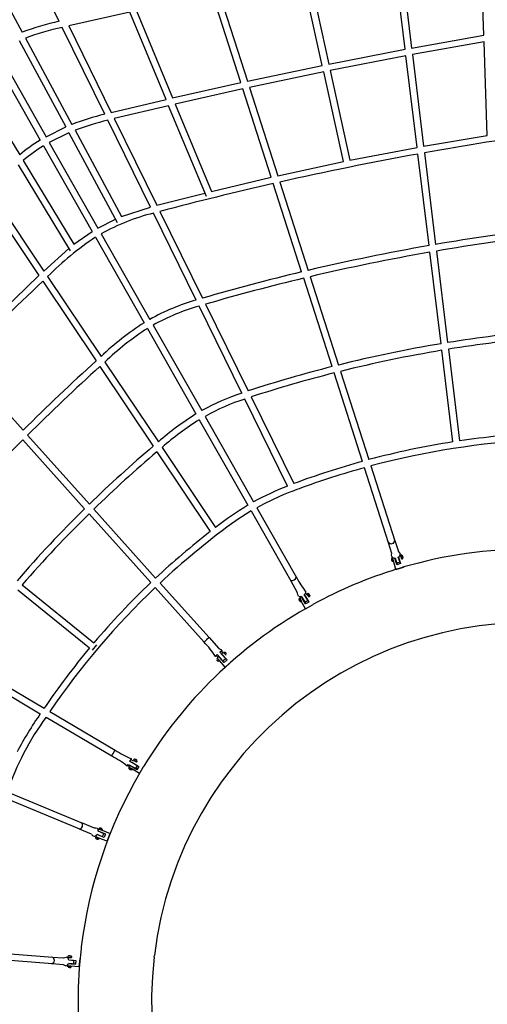
# Model space of a CAD drawing. Units: millimetres. Extents: x 157293 to 198449, y 2355 to 19360.
# Drawn here: x 186556 to 187928, y 10331 to 13223 of the extents above; entities that cross this region are included whole.
import ezdxf

# ---------------------------------------------------------------- set-up
doc = ezdxf.new("R2010")
doc.units = ezdxf.units.MM
doc.header["$LTSCALE"] = 5080
doc.header["$MEASUREMENT"] = 0
doc.layers.add('EN$DIMS', color=70, linetype='Continuous', true_color=0x7fff00)
doc.layers.add('RIPPLE 2D', color=7, linetype='Continuous', true_color=0x000000)
doc.styles.add('Arial', font='arial.ttf')
doc.dimstyles.new('EN RC DIMS', dxfattribs={"dimtxt": 400, "dimasz": 250, "dimexe": 150, "dimexo": 150, "dimgap": 250, "dimtad": 0, "dimtih": 1, "dimtoh": 1, "dimzin": 1, "dimdsep": 46, "dimtxsty": 'Arial', "dimcen": 150, "dimazin": 0, "dimtfac": 1, "dimtdec": 4, "dimtix": 1, "dimtmove": 1, "dimatfit": 3, "dimfxl": 0, "dimtolj": 1, "dimtzin": 1, "dimarcsym": 0})

# ---------------------------------------------------------------- blocks, each defined once
blk = doc.blocks.new('*D1')
at = {"layer": 'Defpoints', "color": 0}
for p in [(195177.5, 19097.9), (195177.5, 11155.2), (157292.8, 9666)]:
    blk.add_point(p, dxfattribs=at)
at = {"layer": 'EN$DIMS', "color": 0, "lineweight": -2}
for p, q in [((157292.8, 9816), (157292.8, 19247.9)), ((195177.5, 11305.2), (195177.5, 19247.9)), ((157542.8, 19097.9), (174845.2, 19097.9)), ((194927.5, 19097.9), (177625.2, 19097.9))]:
    blk.add_line(p, q, dxfattribs=at)
at = {"layer": 'EN$DIMS', "color": 0}
for points in [[(157542.8, 19139.5), (157542.8, 19056.2), (157292.8, 19097.9)], [(194927.5, 19056.2), (194927.5, 19139.5), (195177.5, 19097.9)]]:
    blk.add_solid(points, dxfattribs=at)
at = {"layer": 'EN$DIMS', "color": 0, "insert": (176235.2, 19097.9), "char_height": 400, "attachment_point": 5, "style": 'Arial'}
blk.add_mtext('\\A1;37884.79', dxfattribs=at)
blk = doc.blocks.new('*D2')
at = {"layer": 'Defpoints', "color": 0}
for p in [(188673.9, 17503.2), (187640.6, 3173.6), (197313.4, 3173.6)]:
    blk.add_point(p, dxfattribs=at)
at = {"layer": 'EN$DIMS', "color": 0, "lineweight": -2}
for p, q in [((188823.9, 17503.2), (197463.4, 17503.2)), ((197313.4, 17253.2), (197313.4, 10792.6)), ((197313.4, 3423.6), (197313.4, 9884.2)), ((187790.6, 3173.6), (197463.4, 3173.6))]:
    blk.add_line(p, q, dxfattribs=at)
at = {"layer": 'EN$DIMS', "color": 0}
for points in [[(197355.1, 17253.2), (197271.7, 17253.2), (197313.4, 17503.2)], [(197271.7, 3423.6), (197355.1, 3423.6), (197313.4, 3173.6)]]:
    blk.add_solid(points, dxfattribs=at)
at = {"layer": 'EN$DIMS', "color": 0, "insert": (197313.4, 10338.4), "char_height": 400, "attachment_point": 5, "style": 'Arial'}
blk.add_mtext('\\A1;14329.59', dxfattribs=at)

msp = doc.modelspace()

# ---------------------------------------------------------------- linework, layer by layer
at = {"layer": 'RIPPLE 2D'}
for p, q in [((186671.657, 13218.006), (186546.406, 13472.841)), ((187918.376, 13176.943), (187909.282, 13451.677)), ((186427.238, 13439.557), (186563.645, 13186.019)), ((187687.042, 13135.81), (187654.232, 13404.672)), ((187673.432, 13408.313), (187706.252, 13139.374)), ((187444.077, 13088.531), (187385.997, 13352.137)), ((187405.119, 13355.975), (187463.194, 13092.391)), ((187141.078, 13301.632), (187224.256, 13042.346)), ((187205.122, 13038.152), (187121.906, 13297.555)), ((186879.393, 13244.631), (186699.922, 13204.706)), ((186985.748, 12988.226), (186879.393, 13244.631)), ((186898.734, 13248.898), (187005.002, 12992.702)), ((186805.759, 12945.163), (186680.468, 13200.079)), ((186699.922, 13204.706), (186825.058, 12950.105)), ((186554.727, 13161.437), (186691.259, 12907.667)), ((186572.964, 13168.697), (186709.374, 12915.153)), ((187706.252, 13139.374), (187918.376, 13176.943)), ((187919.027, 13157.272), (187708.618, 13119.981)), ((187928.122, 12882.534), (187919.027, 13157.272)), ((186490.723, 13129.827), (186633.415, 12878.747)), ((187463.194, 13092.391), (187687.042, 13135.81)), ((186473.9, 13119.964), (186616.57, 12868.919)), ((187689.409, 13116.416), (187467.39, 13073.345)), ((187722.218, 12847.559), (187689.409, 13116.416)), ((187708.618, 13119.981), (187741.44, 12851.027)), ((186407.31, 13071.013), (186556.18, 12825.711)), ((187224.256, 13042.346), (187444.077, 13088.531)), ((187448.273, 13069.485), (187230.24, 13023.693)), ((187506.354, 12805.875), (187448.273, 13069.485)), ((187467.39, 13073.345), (187525.465, 12809.763)), ((187005.002, 12992.702), (187205.122, 13038.152)), ((187211.105, 13019.502), (187012.576, 12974.442)), ((187294.33, 12760.071), (187211.105, 13019.502)), ((187230.24, 13023.693), (187313.417, 12764.409)), ((186825.058, 12950.105), (186985.748, 12988.226)), ((186993.322, 12969.967), (186833.855, 12932.208)), ((187103.963, 12703.228), (186993.322, 12969.967)), ((187012.576, 12974.442), (187118.85, 12718.233)), ((186939.879, 12672.283), (186814.54, 12927.297)), ((186833.855, 12932.208), (186959.007, 12677.574)), ((186633.415, 12878.747), (186691.259, 12907.667)), ((186718.683, 12897.85), (186855.096, 12644.302)), ((186700.531, 12890.433), (186643.05, 12861.793)), ((186700.531, 12890.433), (186842.095, 12627.308)), ((187741.44, 12851.027), (187928.122, 12882.534)), ((186626.21, 12851.958), (186768.879, 12600.917)), ((186643.05, 12861.793), (186785.742, 12610.711)), ((187525.465, 12809.763), (187722.218, 12847.559)), ((186566.411, 12808.853), (186715.325, 12563.481)), ((187757.393, 12559.32), (187724.584, 12828.17)), ((187743.806, 12831.64), (187776.63, 12562.662)), ((186551.432, 12795.95), (186704.46, 12543.798)), ((187313.417, 12764.409), (187506.354, 12805.875)), ((187118.85, 12718.233), (187294.33, 12760.071)), ((187383.545, 12481.967), (187300.309, 12741.434)), ((187319.397, 12745.768), (187402.573, 12486.491)), ((186456.081, 12705.045), (186612.732, 12471.024)), ((186470.236, 12718.953), (186627.101, 12484.612)), ((186959.007, 12677.574), (187099.703, 12713.498)), ((186855.096, 12644.302), (186939.879, 12672.283)), ((186785.742, 12610.711), (186837.077, 12636.635)), ((187074.023, 12399.354), (186948.627, 12654.485)), ((186967.769, 12659.745), (187092.935, 12405.084)), ((186715.325, 12563.481), (186768.879, 12600.917)), ((186778.517, 12583.957), (186921.183, 12332.92)), ((186795.377, 12593.757), (186938.071, 12342.672)), ((186627.101, 12484.612), (186700.114, 12550.959)), ((187792.566, 12271.1), (187759.759, 12539.937)), ((187778.995, 12543.283), (187811.823, 12274.276)), ((186506.277, 12368.367), (186612.732, 12471.024)), ((186638.1, 12468.181), (186795.034, 12233.738)), ((187472.771, 12203.83), (187389.519, 12463.346)), ((187408.548, 12467.865), (187491.719, 12208.601)), ((186623.736, 12454.584), (186780.398, 12220.547)), ((187208.2, 12126.359), (187082.733, 12381.633)), ((187101.66, 12387.332), (187226.835, 12132.653)), ((186947.706, 12325.718), (187090.398, 12074.635)), ((186930.821, 12315.962), (187073.484, 12064.932)), ((187827.735, 11982.909), (187794.93, 12251.724)), ((187814.187, 12254.905), (187847.02, 11985.853)), ((186384.749, 12219.51), (186566.132, 12017.035)), ((186791.362, 12204.168), (186948.026, 11970.128)), ((186805.991, 12217.369), (186963.009, 11982.799)), ((187562.014, 11925.639), (187478.739, 12185.227)), ((187497.689, 12189.991), (187580.851, 11930.755)), ((187235.518, 12114.986), (187360.687, 11860.318)), ((187342.424, 11853.268), (187216.87, 12108.719)), ((187100.034, 12057.681), (187242.728, 11806.594)), ((187083.12, 12047.975), (187225.775, 11796.958)), ((186579.162, 12002.49), (186760.574, 11799.982)), ((186565.362, 11988.669), (186746.6, 11786.355)), ((186958.946, 11953.815), (187115.591, 11719.802)), ((186973.922, 11966.497), (187131.049, 11731.765)), ((187638.901, 11685.962), (187567.975, 11907.055)), ((187586.815, 11912.165), (187657.469, 11691.919)), ((186759.625, 11771.816), (186940.844, 11569.523)), ((186773.595, 11785.446), (186955.047, 11582.893)), ((187235.411, 11780.003), (187351.874, 11575.074)), ((187252.364, 11789.639), (187368.828, 11584.709)), ((187648.463, 11655.338), (187638.355, 11686.848)), ((187657.338, 11693.148), (187667.507, 11661.447)), ((187647.553, 11650.019), (187648.229, 11656.067)), ((187667.273, 11662.177), (187672.493, 11654.091)), ((187648.687, 11646.454), (187647.553, 11650.019)), ((187649.416, 11642.925), (187652.872, 11631.433)), ((187650.241, 11640.562), (187649.439, 11642.895)), ((187650.143, 11640.533), (187650.996, 11640.789)), ((187650.311, 11639.776), (187652.138, 11633.844)), ((187652.847, 11633.253), (187650.886, 11641.54)), ((187652.803, 11634.023), (187652.152, 11633.827)), ((187652.572, 11632.727), (187652.257, 11633.859)), ((187660.263, 11608.594), (187652.844, 11633.252)), ((187663.224, 11622.173), (187657.49, 11641.229)), ((187657.679, 11641.897), (187662.077, 11628.535)), ((187660.065, 11634.424), (187659.521, 11634.481)), ((187660.066, 11634.43), (187663.709, 11622.319)), ((187673.755, 11625.341), (187663.224, 11622.173)), ((187671.685, 11631.409), (187667.253, 11644.777)), ((187668.021, 11644.398), (187673.755, 11625.341)), ((187670.079, 11637.557), (187669.806, 11637.341)), ((187671.517, 11632.268), (187671.685, 11631.413)), ((187673.843, 11648.447), (187676.781, 11640.454)), ((187674.061, 11647.729), (187674.921, 11647.988)), ((187674.307, 11650.413), (187677.763, 11638.922)), ((187676.938, 11641.284), (187676.288, 11641.089)), ((187676.77, 11640.49), (187676.392, 11641.12)), ((187679.807, 11646.203), (187679.212, 11648.058)), ((187679.212, 11648.058), (187679.269, 11647.675)), ((187679.269, 11647.675), (187679.921, 11645.437)), ((187679.707, 11646.173), (187679.807, 11646.203)), ((187680.459, 11643.965), (187679.807, 11646.203)), ((187679.921, 11645.437), (187680.516, 11643.582)), ((187680.399, 11643.947), (187680.459, 11643.965)), ((187680.516, 11643.582), (187680.459, 11643.965)), ((187680.485, 11643.938), (187680.602, 11643.513)), ((186968.061, 11568.365), (187111.729, 11407.991)), ((187371.684, 11539.693), (187351.43, 11575.35)), ((186550.705, 11548.233), (186761.156, 11377.643)), ((186563.435, 11563.016), (186773.695, 11392.58)), ((186953.861, 11554.993), (187097.205, 11394.979)), ((187372.332, 11533.537), (187371.684, 11539.693)), ((187395.059, 11538.552), (187397.764, 11533.792)), ((187399.779, 11536.91), (187405.614, 11526.459)), ((187374.552, 11529.604), (187372.332, 11533.537)), ((187377.1, 11524.206), (187382.935, 11513.755)), ((187378.105, 11528.918), (187379.642, 11526.214)), ((187378.311, 11522.036), (187379.098, 11522.477)), ((187378.368, 11521.883), (187381.719, 11515.932)), ((187382.531, 11515.517), (187378.822, 11523.182)), ((187382.328, 11516.263), (187381.728, 11515.927)), ((187395.113, 11493.05), (187382.529, 11515.516)), ((187382.555, 11530.226), (187392.585, 11512.896)), ((187382.929, 11513.821), (187382.845, 11514.005)), ((187395.091, 11506.964), (187384.3, 11526.251)), ((187388.028, 11520.596), (187387.544, 11520.438)), ((187388.519, 11519.731), (187388.229, 11519.568)), ((187388.616, 11519.003), (187388.311, 11519.615)), ((187388.462, 11519.699), (187395.475, 11507.179)), ((187401.32, 11517.785), (187391.278, 11535.112)), ((187397.466, 11514.427), (187392.593, 11512.894)), ((187394.256, 11530.968), (187404.686, 11512.339)), ((187404.686, 11512.339), (187395.091, 11506.964)), ((187397.153, 11525.787), (187396.847, 11525.531)), ((187397.673, 11524.858), (187397.34, 11524.672)), ((187401.319, 11517.782), (187397.466, 11514.427)), ((187397.518, 11524.771), (187398.763, 11522.371)), ((187397.616, 11524.826), (187401.315, 11517.821)), ((187399.739, 11534.899), (187404.338, 11527.732)), ((187400.113, 11534.249), (187400.903, 11534.691)), ((187404.324, 11528.584), (187403.725, 11528.249)), ((187404.318, 11527.764), (187403.808, 11528.295)), ((187405.008, 11535.712), (187405.88, 11534.087)), ((187405.314, 11535.263), (187405.008, 11535.712)), ((187405.264, 11535.235), (187405.314, 11535.263)), ((187406.492, 11533.19), (187405.314, 11535.263)), ((187407.686, 11530.986), (187405.637, 11526.454)), ((187405.88, 11534.087), (187407.058, 11532.014)), ((187406.414, 11533.147), (187406.492, 11533.19)), ((187407.364, 11531.566), (187406.492, 11533.19)), ((187407.058, 11532.014), (187407.364, 11531.566)), ((187407.385, 11531.577), (187407.686, 11530.986)), ((187395.132, 11493.061), (187416.922, 11505.266)), ((187103.975, 11402.001), (187097.156, 11394.66)), ((187112.05, 11408.007), (187103.975, 11402.001)), ((187112.051, 11408.006), (187140.673, 11376.058)), ((186781.124, 11386.558), (186768.845, 11371.41)), ((187140.673, 11376.058), (187146.768, 11372.997)), ((187160.136, 11346.842), (187143.421, 11365.457)), ((187146.768, 11372.997), (187149.672, 11369.757)), ((187147.2, 11368.395), (187153.213, 11361.683)), ((187154.465, 11365.154), (187159.455, 11365.581)), ((187156.397, 11362.982), (187154.481, 11365.135)), ((187154.881, 11363.177), (187160.933, 11357.187)), ((187155.419, 11362.652), (187156.133, 11363.292)), ((187156.52, 11362.844), (187156.397, 11362.982)), ((187161.26, 11363.556), (187163.441, 11361.131)), ((186387.187, 11343.068), (186627.692, 11200.772)), ((187132.676, 11355.383), (187137.18, 11350.356)), ((187138.219, 11344.305), (187135.118, 11347.783)), ((187135.94, 11340.865), (187138.121, 11338.439)), ((187135.974, 11358.783), (187152.705, 11340.146)), ((187136.772, 11345.941), (187137.477, 11346.573)), ((187142.316, 11340.503), (187137.023, 11347.173)), ((187143.11, 11338.865), (187138.121, 11338.439)), ((187143.094, 11338.884), (187138.374, 11344.133)), ((187143.306, 11349.849), (187140.229, 11353.295)), ((187141.986, 11341.214), (187141.443, 11340.728)), ((187159.501, 11321.326), (187142.316, 11340.503)), ((187156.587, 11335.03), (187143.306, 11349.849)), ((187144.534, 11349.227), (187144.193, 11348.883)), ((187147.383, 11346.051), (187147.01, 11345.716)), ((187147.536, 11345.204), (187156.624, 11335.063)), ((187148.42, 11360.636), (187164.779, 11342.371)), ((187152.4, 11356.235), (187151.981, 11355.901)), ((187152.494, 11355.346), (187152.121, 11355.762)), ((187153.014, 11354.766), (187152.591, 11355.238)), ((187157.131, 11342.701), (187152.711, 11340.141)), ((187155.201, 11353.058), (187154.83, 11352.724)), ((187154.856, 11352.748), (187155.434, 11352.101)), ((187155.752, 11351.718), (187155.341, 11352.175)), ((187156.02, 11351.421), (187155.773, 11351.695)), ((187156.828, 11362.499), (187156.585, 11362.771)), ((187164.779, 11342.371), (187156.587, 11335.03)), ((187156.681, 11350.726), (187157.996, 11349.253)), ((187157.201, 11362.082), (187156.828, 11362.499)), ((187160.158, 11346.815), (187157.131, 11342.701)), ((187157.374, 11361.89), (187157.201, 11362.082)), ((187157.581, 11361.657), (187157.374, 11361.89)), ((187158.824, 11360.27), (187157.736, 11361.485)), ((187159.117, 11359.944), (187158.824, 11360.27)), ((187159.338, 11359.697), (187159.117, 11359.944)), ((187159.554, 11359.457), (187159.338, 11359.697)), ((187159.501, 11321.326), (187178.119, 11338.011)), ((187159.76, 11359.227), (187159.587, 11359.42)), ((187159.954, 11359.011), (187159.76, 11359.227)), ((187160.29, 11358.636), (187159.954, 11359.011)), ((187160.805, 11358.079), (187160.254, 11357.586)), ((187162.456, 11356.236), (187160.429, 11358.483)), ((186375.495, 11327.328), (186616.707, 11184.614)), ((186644.512, 11190.82), (186836.059, 11077.491)), ((186633.519, 11174.667), (186826.13, 11060.708)), ((186879.279, 11044.38), (186883.812, 11052.433)), ((186882.522, 11050.001), (186889.616, 11045.804)), ((186889.704, 11049.375), (186900.026, 11043.257)), ((186891.236, 11047.677), (186890.7, 11047.626)), ((186890.7, 11047.626), (186898.13, 11043.631)), ((186891.191, 11046.986), (186891.489, 11047.485)), ((186894.735, 11050.985), (186895.679, 11050.056)), ((186895.942, 11050.64), (186894.735, 11050.985)), ((186895.625, 11050.109), (186895.942, 11050.64)), ((186895.679, 11050.056), (186897.83, 11048.783)), ((186898.093, 11049.367), (186895.942, 11050.64)), ((186897.768, 11048.82), (186898.093, 11049.367)), ((186897.83, 11048.783), (186899.037, 11048.439)), ((186899.037, 11048.439), (186898.093, 11049.367)), ((186871.079, 11030.919), (186874.221, 11035.88)), ((186872.593, 11033.218), (186877.702, 11030.195)), ((186874.221, 11035.88), (186895.528, 11025.071)), ((186878.701, 11025.992), (186884.725, 11022.429)), ((186878.705, 11026), (186879.006, 11026.506)), ((186885.189, 11022.559), (186878.758, 11026.777)), ((186897.387, 11034.257), (186879.279, 11044.38)), ((186900.002, 11020.04), (186879.347, 11032.847)), ((186884.911, 11022.741), (186884.725, 11022.428)), ((186885.051, 11042.045), (186905.566, 11029.39)), ((186907.678, 11009.179), (186885.189, 11022.559)), ((186886.876, 11021.156), (186886.607, 11021.716)), ((186899.03, 11028.869), (186895.528, 11025.071)), ((186896.587, 11025.913), (186901.69, 11022.877)), ((186897.504, 11043.906), (186897.318, 11043.593)), ((186899.688, 11030.135), (186899.03, 11028.869)), ((186905.566, 11029.39), (186900.002, 11020.04)), ((186900.686, 11044.404), (186900.027, 11043.256)), ((186732.771, 10845.486), (186513.34, 10937.022)), ((186519.425, 10955.612), (186740.279, 10863.482)), ((186766.888, 10830.824), (186731.917, 10845.571)), ((186739.557, 10864.054), (186774.283, 10849.578)), ((186774.69, 10849.553), (186779.763, 10849.95)), ((186779.763, 10849.95), (186783.944, 10848.247)), ((186786.363, 10844.258), (186786.917, 10844.027)), ((186786.917, 10844.027), (186789.734, 10845.178)), ((186790.679, 10845.627), (186788.437, 10846.712)), ((186789.695, 10845.163), (186789.688, 10845.145)), ((186789.734, 10845.178), (186797.776, 10842.587)), ((186790.454, 10845.046), (186790.755, 10845.821)), ((186791.191, 10845.747), (186797.28, 10843.314)), ((186797.285, 10843.299), (186797.059, 10842.717)), ((186797.776, 10842.587), (186821.813, 10833.256)), ((186779.707, 10825.906), (186778.855, 10826.262)), ((186781.018, 10822.824), (186779.707, 10825.906)), ((186788.766, 10819.281), (186781.026, 10822.831)), ((186781.155, 10817.471), (186783.171, 10816.752)), ((186781.162, 10817.347), (186781.155, 10817.471)), ((186781.204, 10817.454), (186781.162, 10817.347)), ((186783.184, 10816.504), (186781.162, 10817.347)), ((186781.44, 10821.825), (186781.745, 10822.609)), ((186782.638, 10830.479), (186798.188, 10823.693)), ((186783.171, 10816.752), (186785.193, 10815.908)), ((186783.265, 10816.712), (186783.184, 10816.504)), ((186785.199, 10815.784), (186783.184, 10816.504)), ((186785.836, 10815.533), (186783.373, 10816.403)), ((186804.159, 10821.352), (186784.252, 10829.068)), ((186785.193, 10815.908), (186785.199, 10815.784)), ((186790.217, 10818.182), (186785.836, 10815.533)), ((186801.792, 10832.953), (186786.253, 10839.792)), ((186788.191, 10819.872), (186787.966, 10819.292)), ((186788.112, 10819.669), (186788.731, 10819.281)), ((186788.228, 10839.312), (186808.135, 10831.596)), ((186812.766, 10809.951), (186788.761, 10819.269)), ((186791.326, 10826.557), (186791.193, 10826.386)), ((186791.326, 10826.557), (186793.334, 10825.566)), ((186795.052, 10836.675), (186795.026, 10836.133)), ((186795.263, 10836.066), (186795.031, 10836.212)), ((186807.767, 10830.648), (186801.793, 10832.967)), ((186808.135, 10831.596), (186804.159, 10821.352)), ((186812.771, 10809.963), (186821.809, 10833.245)), ((186652.073, 10450.375), (186422.299, 10468.365)), ((186424.136, 10487.781), (186653.596, 10469.815)), ((186652.259, 10470.171), (186685.029, 10467.605)), ((186684.124, 10467.676), (186693.59, 10469.442)), ((186697.391, 10469.689), (186709.301, 10468.669)), ((186699.026, 10468.533), (186707.538, 10468.321)), ((186699.779, 10468.544), (186699.579, 10468.552)), ((186699.776, 10468.506), (186699.855, 10469.437)), ((186701.345, 10473.37), (186701.394, 10473.364)), ((186705.593, 10472.984), (186701.392, 10473.344)), ((186701.774, 10473.314), (186702.815, 10473.223)), ((186703.256, 10473.221), (186702.259, 10473.299)), ((186703.253, 10473.178), (186703.256, 10473.221)), ((186704.116, 10473.145), (186703.256, 10473.221)), ((186703.334, 10473.218), (186705.071, 10473.068)), ((186705.594, 10472.993), (186706.024, 10472.959)), ((186706.833, 10468.881), (186706.77, 10468.132)), ((186706.975, 10468.209), (186706.773, 10468.17)), ((186683.449, 10447.668), (186651.141, 10450.197)), ((186688.199, 10444.789), (186682.563, 10447.737)), ((186691.638, 10444.519), (186688.199, 10444.789)), ((186695.19, 10443.784), (186707.1, 10442.763)), ((186697.672, 10443.607), (186695.632, 10443.76)), ((186705.422, 10443.412), (186696.996, 10444.64)), ((186697.658, 10443.572), (186697.736, 10444.501)), ((186700.54, 10439.287), (186698.513, 10439.467)), ((186698.895, 10439.438), (186699.38, 10439.395)), ((186699.513, 10451.307), (186713.222, 10450.271)), ((186719.558, 10449.146), (186699.73, 10450.831)), ((186714.059, 10460.247), (186700.36, 10461.27)), ((186702.715, 10439.107), (186700.54, 10439.287)), ((186700.661, 10461.791), (186720.489, 10460.107)), ((186704.623, 10442.98), (186704.548, 10442.99)), ((186705.731, 10442.914), (186704.552, 10443.023)), ((186704.693, 10443.69), (186704.632, 10442.977)), ((186731.079, 10441.231), (186705.422, 10443.411)), ((186706.668, 10442.822), (186705.731, 10442.914)), ((186707.157, 10450.708), (186706.904, 10450.222)), ((186706.996, 10450.392), (186719.573, 10449.324)), ((186707.87, 10461.179), (186708.011, 10460.729)), ((186707.979, 10460.838), (186713.889, 10460.272)), ((186707.996, 10460.781), (186708.581, 10460.722)), ((186714.7, 10455.168), (186713.237, 10450.274)), ((186720.489, 10460.107), (186719.558, 10449.146)), ((186731.079, 10441.232), (186733.196, 10466.141))]:
    msp.add_line(p, q, dxfattribs=at)
for points in [[(187567.975, 11907.055, 0.02108205), (187376.179, 11845.307, 0.00470386), (187349.349, 11835.037, 0.00474939), (187329.634, 11827.061), (187318.976, 11822.544), (187273.244, 11800.834), (187252.364, 11789.639)], [(187235.411, 11780.003), (187194.657, 11754.141, 0.00590239), (187177.673, 11742.209, 0.02907015), (186968.061, 11568.365)]]:
    msp.add_lwpolyline(points, format="xyb", dxfattribs=at)
for centre, radius, start, end in [((186873.088, 12339.484), 901.319, 102.913805, 110.079449), ((186878.711, 12321.137), 901.022, 102.710232, 109.836309), ((187011.68, 12114), 856.291, 103.914862, 110.673426), ((187018.153, 12093.726), 858.078, 103.726621, 110.426226), ((186873.191, 12446.447), 494.305, 121.275498, 129.890739), ((189660.759, 2048.925), 10951.787, 98.1424081, 100.0807313), ((186874.703, 12444.199), 477.511, 121.358577, 130.212328), ((189504.271, 3039.704), 9948.937, 100.3046483, 102.6860524), ((189903.153, 1428.065), 11608.924, 102.9564639, 104.6465656), ((187096.295, 12058.113), 614.383, 103.907336, 119.326747), ((188891.464, 6033.534), 6623.622, 96.8787168, 99.6896821), ((187292.745, 11817.246), 923.188, 123.849509, 135.16282), ((188892.17, 6029.678), 6608.041, 96.9082062, 99.6981572), ((188851.305, 6329.124), 6325.503, 99.9586071, 103.2399878), ((188851.587, 6327.682), 6307.472, 99.9681536, 103.2254005), ((188953.913, 5958.5), 6709.82, 103.5350588, 106.1021924), ((188966.073, 5910.056), 6740.262, 103.5268481, 106.0578792), ((193380.641, 5346.184), 9807.401, 133.547825, 135.5063264), ((187247.923, 11790.877), 632.839, 105.94964, 119.315741), ((187250.603, 11785.262), 619.547, 105.721164, 119.268381), ((187379.447, 11620.237), 847.304, 122.741482, 133.609009), ((187395.59, 11599.183), 854.272, 122.959946, 133.644157), ((188454.411, 8290.215), 4035.55, 95.239132, 99.162307), ((188454.624, 8289.034), 4017.249, 95.277595, 99.173335), ((188447.696, 8362.243), 3963.377, 99.514428, 103.957531), ((188447.773, 8361.84), 3944.287, 99.52721, 103.938245), ((190977.986, 7586.583), 6252.469, 132.1712628, 134.879497), ((190977.025, 7587.663), 6231.525, 132.1977669, 134.8897136), ((188466.423, 8309.988), 4018.625, 104.315528, 107.966493), ((188471.179, 8292.526), 4017.219, 104.30281, 107.914116), ((187416.417, 11492.132), 667.531, 108.175028, 119.235135), ((187419.401, 11485.844), 654.975, 108.01221, 119.183115), ((187516.587, 11353.555), 838.092, 121.91801, 131.339702), ((187527.531, 11338.445), 837.218, 122.060746, 131.395188), ((188199.143, 9600.21), 2411.49, 92.982638, 98.396278), ((190437.965, 8136.164), 5462.495, 135.149057, 138.63947), ((189501.503, 8968.59), 3940.746, 130.388578, 134.06993), ((188198.347, 9618.075), 2393.698, 98.906835, 104.949481), ((188196.634, 9626.141), 2365.963, 92.998577, 104.93639), ((189500.101, 8970.15), 3919.148, 130.420685, 134.082095), ((188198.199, 9621.906), 2389.962, 105.437712, 110.513573), ((187620.133, 11130.262), 774.506, 111.011981, 119.162288), ((187681.031, 11034.051), 888.417, 120.826109, 128.247394), ((189231.912, 9252.254), 3549.428, 134.443099, 139.119387), ((189231.945, 9252.224), 3529.973, 134.457448, 139.109131), ((188597.765, 9819.184), 2410.226, 127.948453, 132.965791), ((187646.609, 11693.854), 10.035, 211.474643, 4.097579), ((187663.722, 11652.895), 8.852, 293.507559, 7.767439), ((188054.587, 10341.293), 1327.17, 89.855396, 106.394568), ((187653.4, 11637.858), 6.446, 128.188062, 265.295648), ((187656.299, 11650.324), 8.539, 206.947125, 279.299611), ((187652.177, 11640.57), 2.028, 181.606085, 203.058483), ((187655.817, 11640.726), 5, 149.939498, 170.625387), ((187640.405, 11629.121), 12.69, 10.642794, 16.509277), ((187663.589, 11640.923), 12.5, 263.19987, 286.744709), ((187663.589, 11640.923), 12.5, 286.744673, 310.329294), ((187670.841, 11646.658), 3.503, 18.347632, 30.275102), ((187675.978, 11647.575), 3.294, 8.570799, 120.482811), ((187677.597, 11642.198), 3.28, 272.914625, 23.625684), ((188054.527, 10341.449), 1327.004, 107.116406, 118.72734), ((188486.498, 9942.006), 2244.518, 133.522181, 139.738706), ((187354.209, 11590.698), 14.769, 258.297144, 340.922746), ((187603.979, 11704.189), 263.544, 206.800893, 217.994243), ((188511.577, 9918.306), 2259.474, 133.583847, 145.723264), ((187388.067, 11542.718), 8.256, 292.889729, 354.705469), ((187402.029, 11534.419), 3.371, 16.729572, 132.031044), ((187378.037, 11536.557), 7.778, 243.378489, 305.510489), ((187382.119, 11520.157), 6.469, 141.198519, 277.316665), ((187343.463, 11502.462), 40.06, 29.322922, 32.774519), ((187378.457, 11521.997), 0.145, 167.385431, 232.170877), ((187383.812, 11523.456), 5, 146.51837, 183.139863), ((187332.65, 11488.904), 56.121, 26.56828, 28.837973), ((187406.671, 11530.927), 21.662, 208.820976, 213.571559), ((187427.918, 11542.038), 35.184, 207.979926, 214.073315), ((187396.991, 11532.386), 3.73, 30.779318, 41.955099), ((188054.569, 10341.326), 1327.131, 119.794038, 148.708686), ((188054.583, 10341.313), 1111.25, 83.347744, 173.100669), ((186893.645, 11194.165), 285.683, 33.7959, 44.572296), ((188604.645, 9847.786), 2395.603, 140.311728, 145.613059), ((187331.203, 11516.866), 228.877, 221.37536, 222.054423), ((187305.883, 11494.175), 228.877, 221.37536, 222.054423), ((187141.835, 11348.531), 5, 158.593164, 195.762357), ((189050.394, 13056.275), 2566.565, 221.838076, 221.84325), ((188539.125, 12598.888), 1854.563, 221.796596, 221.799635), ((189069.739, 13073.612), 2566.541, 221.838078, 221.843251), ((188961.251, 12976.15), 2420.705, 221.902153, 221.903323), ((188575.007, 12629.376), 1901.631, 221.931098, 221.933138), ((188531.213, 12590.036), 1842.763, 221.933126, 221.937455), ((187313.891, 10681.059), 840.569, 144.039193, 160.935777), ((187628.892, 10487.221), 1229.177, 145.433256, 151.536335), ((186630.38, 11187.853), 233.344, 326.994417, 331.783888), ((186994.733, 11318.99), 288.714, 236.684019, 247.406224), ((186690.892, 10805.438), 288.633, 51.37095, 62.094671), ((186893.994, 11044.239), 6.694, 1.410422, 129.831895), ((186882.667, 11025.819), 6.307, 167.267447, 311.378918), ((186882.691, 11029.864), 5, 176.19836, 218.08205), ((186878.924, 11027.163), 0.362, 167.300903, 222.633801), ((186885.517, 11022.549), 0.133, 240.206116, 319.185729), ((186888.288, 11035.261), 12.5, 335.787599, 346.895411), ((188054.584, 10341.312), 1327.151, 149.684968, 173.120726), ((186729.819, 10857.281), 11.015, 275.08515, 39.627896), ((186774.576, 10850.483), 0.952, 252.019445, 277.213394), ((186779.206, 10842.41), 7.518, 339.61778, 50.931586), ((186777.322, 10803.747), 44.38, 60.944634, 75.49545), ((186793.182, 10842.419), 6.441, 359.959855, 137.299335), ((186790.9, 10845.315), 0.52, 56.016764, 105.153277), ((186809.788, 10878.36), 37.444, 250.364265, 253.055739), ((186776.216, 10835.388), 10.389, 206.075124, 259.480901), ((186774.894, 10833.449), 8.294, 266.028071, 339.023928), ((186782.906, 10820.738), 4.267, 155.532049, 273.613198), ((186761.783, 10760.912), 63.958, 63.6131, 74.348411), ((186782.202, 10823.905), 1.592, 222.388121, 250.30597), ((186789.323, 10832.459), 12.5, 315.369926, 338.785163), ((186789.323, 10832.459), 12.5, 338.785178, 2.29402), ((186843.898, 10485.16), 107.95, 171.952368, 174.496045), ((186647.862, 10460.484), 9.981, 277.874383, 73.172027), ((186691.512, 10460.831), 8.859, 2.845661, 76.433588), ((186700.581, 10470.215), 3.255, 76.406157, 189.248827), ((186706.241, 10469.728), 3.26, 341.082972, 93.775377), ((188054.601, 10341.316), 1327.167, 173.327846, 199.896593), ((188054.583, 10341.313), 1111.25, 173.347742, 263.100669), ((186843.898, 10485.16), 107.95, 351.952368, 354.496045), ((186690.979, 10453.246), 8.752, 274.321593, 347.19963), ((186699.568, 10448.927), 5, 218.732639, 239.037495), ((186698.156, 10445.733), 2.216, 257.362411, 268.72532), ((186703.793, 10442.294), 3.362, 251.45029, 7.983574), ((186709.005, 10470.687), 10.007, 264.298403, 269.372076), ((186702.245, 10456.226), 12.5, 355.143272, 18.722235)]:
    msp.add_arc(centre, radius, start, end, dxfattribs=at)
for points, weights in [([(187669.939, 11637.445), (187670.545, 11635.158), (187669.806, 11637.341)], [0.969877410926, 0.777422092157, 0.903379510642]), ([(187395.115, 11493.051), (187395.106, 11493.046), (187395.132, 11493.061)], [1, 0.98379505705, 0.969383260264])]:
    msp.add_rational_spline(points, weights, degree=2, dxfattribs=at)
for points, weights, knots in [([(187660.266, 11608.595), (187659.995, 11608.514), (187671.962, 11612.114), (187683.929, 11615.714), (187684.199, 11615.796)], [1, 0.707106781187, 1, 0.707106781187, 1], [0, 0, 0, 1.57079633, 1.57079633, 3.14159265, 3.14159265, 3.14159265]), ([(187143.421, 11365.457), (187149.211, 11370.244), (187149.725, 11369.698), (187150.002, 11369.404), (187148.156, 11367.327)], [1, 0.836660033658, 1, 0.90480416005, 0.920570115266], [-90.41141899, -90.41141899, -90.41141899, -72.56093894, -72.56093894, -62.15753628, -62.15753628, -62.15753628]), ([(187133.632, 11354.316), (187131.382, 11352.721), (187131.107, 11353.013), (187130.594, 11353.559), (187135.974, 11358.783)], [0.920373858594, 0.905410229183, 1, 0.836660026534, 1], [-34.52414846, -34.52414846, -34.52414846, -24.1869798, -24.1869798, -6.33649935, -6.33649935, -6.33649935]), ([(187155.725, 11351.774), (187156.827, 11350.538), (187156.664, 11350.711), (187156.59, 11350.791), (187156.228, 11351.19)], [0.853553390595, 0.853552901807, 1, 0.926785258211, 0.89017360636], [14.72619772, 14.72619772, 14.72619772, 19.63495291, 19.63495291, 22.0890353, 22.0890353, 22.0890353]), ([(186878.747, 11026.762), (186876.723, 11027.652), (186876.55, 11027.265), (186876.185, 11026.456), (186881.349, 11023.401), (186886.458, 11020.378), (186886.872, 11021.147)], [0.855903412615, 0.835002036003, 1, 0.707106781187, 1, 0.709269693813, 0.995706119434], [5.28418149, 5.28418149, 5.28418149, 7.35619449, 7.35619449, 11.03429174, 11.03429174, 14.68522754, 14.68522754, 14.68522754]), ([(186907.688, 11009.196), (186907.352, 11008.631), (186913.129, 11018.341), (186919.452, 11028.967), (186920.45, 11030.645)], [0.96567657592, 0.725412607362, 1, 0.707106781187, 0.96567657592], [0.09817477, 0.09817477, 0.09817477, 1.61830025, 1.61830025, 3.23976742, 3.23976742, 3.23976742])]:
    msp.add_rational_spline(points, weights, degree=2, knots=knots, dxfattribs=at)

# ---------------------------------------------------------------- dimensions: what is measured, and where the dimension line sits
at = {"layer": 'EN$DIMS'}
dim = msp.add_linear_dim(base=(195177.546, 19097.873), p1=(157292.76, 9666.05), p2=(195177.546, 11155.18), dimstyle='EN RC DIMS', dxfattribs=at)
dim.commit()
dim.dimension.update_dxf_attribs({"geometry": '*D1', "text_midpoint": (176235.153, 19097.873)})
dim = msp.add_linear_dim(base=(197313.384, 3173.566), p1=(188673.875, 17503.156), p2=(187640.613, 3173.566), angle=90, dimstyle='EN RC DIMS', dxfattribs=at)
dim.commit()
dim.dimension.update_dxf_attribs({"geometry": '*D2', "text_midpoint": (197313.384, 10338.361)})

doc.saveas('drawing.dxf')
